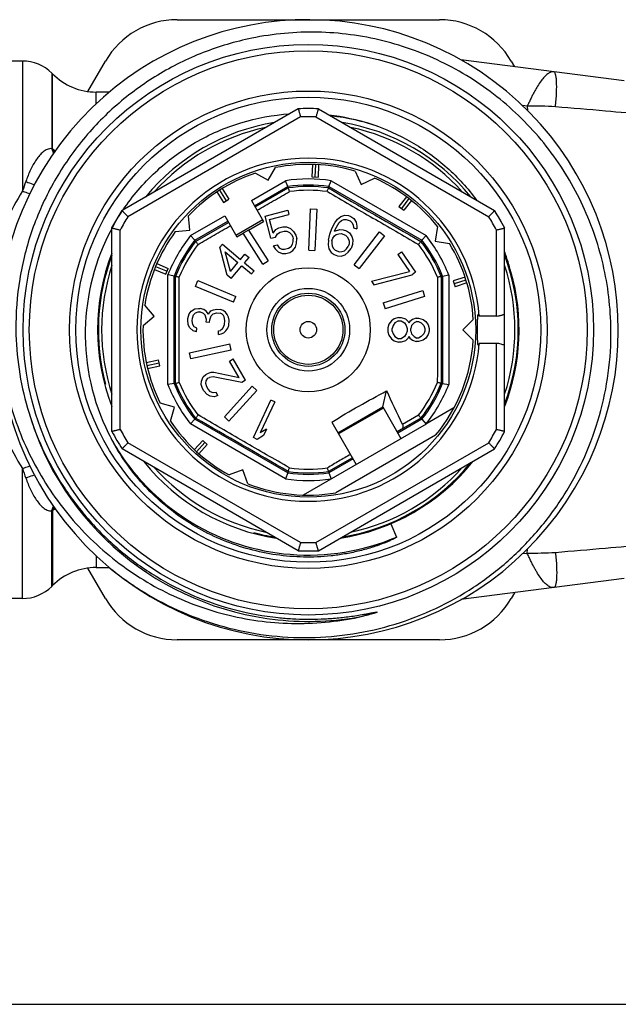
# Model space of a CAD drawing. Units: millimetres. Extents: x 0 to 297, y 0 to 210.
# Drawn here: x 94 to 123, y 0 to 48 of the extents above; entities that cross this region are included whole.
import ezdxf

# ---------------------------------------------------------------- set-up
doc = ezdxf.new("R2010")
doc.units = ezdxf.units.MM
doc.header["$LTSCALE"] = 16.335
doc.layers.get('0').update_dxf_attribs({"linetype": 'CONTINUOUS'})
for name, color, linetype in [('A_STD', 7, 'CONTINUOUS'), ('E_STD', 7, 'CONTINUOUS'), ('K_STD', 7, 'CONTINUOUS')]:
    doc.layers.add(name, color=color, linetype=linetype)

msp = doc.modelspace()

# ---------------------------------------------------------------- linework, layer by layer
at = {"color": 7, "linetype": 'Continuous'}
for p, q in [((101.193, 47.633), (113.895, 47.633)), ((96.879, 44.161), (97.729, 45.633)), ((122.831, 44.673), (114.923, 45.687)), ((117.359, 45.633), (117.52, 45.354)), ((107.058, 43.322), (98.53, 38.398)), ((108.03, 43.322), (116.558, 38.398)), ((107.743, 40.63), (107.717, 40.032)), ((107.893, 40.625), (107.867, 40.026)), ((108.043, 40.617), (108.016, 40.019)), ((104.994, 40.216), (105.607, 39.862)), ((105.607, 39.862), (105.96, 40.475)), ((107.717, 40.032), (108.016, 40.019)), ((109.805, 40.307), (110.104, 39.666)), ((106.546, 39.556), (106.445, 39.844)), ((106.568, 39.491), (106.546, 39.556)), ((108.52, 39.491), (108.542, 39.556)), ((108.542, 39.556), (108.643, 39.844)), ((110.104, 39.666), (110.744, 39.965)), ((103.12, 39.298), (103.441, 38.793)), ((103.245, 39.38), (103.568, 38.874)), ((103.373, 39.459), (103.694, 38.955)), ((112.294, 39.07), (111.93, 38.595)), ((103.441, 38.793), (103.694, 38.955)), ((104.796, 38.892), (105.382, 37.877)), ((111.93, 38.595), (112.168, 38.412)), ((112.414, 38.98), (112.049, 38.504)), ((112.532, 38.887), (112.168, 38.412)), ((98.044, 37.556), (98.53, 38.398)), ((101.81, 37.444), (101.749, 38.148)), ((103.497, 38.142), (104.083, 37.127)), ((105.45, 38.128), (106.545, 38.422)), ((105.737, 37.06), (105.45, 38.128)), ((105.666, 37.966), (106.6, 38.216)), ((106.545, 38.422), (106.6, 38.216)), ((107.562, 36.486), (107.649, 38.484)), ((107.649, 38.484), (107.949, 38.471)), ((107.949, 38.471), (107.862, 36.473)), ((108.958, 37.981), (109.111, 38.107)), ((109.111, 38.107), (109.311, 38.17)), ((109.311, 38.17), (109.482, 38.153)), ((109.482, 38.153), (109.607, 38.107)), ((109.607, 38.107), (109.749, 38.01)), ((116.558, 38.398), (117.044, 37.556)), ((105.343, 37.944), (104.044, 37.194)), ((104.65, 37.454), (105.382, 37.877)), ((105.842, 37.308), (105.666, 37.966)), ((108.69, 37.536), (108.823, 37.804)), ((108.823, 37.804), (108.958, 37.981)), ((108.846, 37.479), (108.965, 37.707)), ((108.965, 37.707), (109.04, 37.816)), ((109.04, 37.816), (109.146, 37.913)), ((109.146, 37.913), (109.269, 37.959)), ((109.269, 37.959), (109.378, 37.964)), ((109.378, 37.964), (109.566, 37.896)), ((109.566, 37.896), (109.645, 37.822)), ((109.645, 37.822), (109.71, 37.708)), ((109.71, 37.708), (109.729, 37.565)), ((109.749, 38.01), (109.862, 37.833)), ((109.862, 37.833), (109.898, 37.639)), ((109.898, 37.639), (109.886, 37.508)), ((98.03, 37.516), (98.043, 37.541)), ((98.044, 27.709), (98.044, 37.556)), ((101.106, 37.382), (101.81, 37.444)), ((102.047, 36.959), (101.848, 37.19)), ((104.083, 37.127), (104.39, 37.304)), ((104.648, 37.457), (104.388, 37.307)), ((105.349, 35.799), (104.39, 37.304)), ((104.65, 37.454), (105.602, 35.96)), ((105.842, 37.308), (105.97, 37.475)), ((105.962, 37.12), (106.058, 37.278)), ((105.97, 37.475), (106.12, 37.559)), ((106.058, 37.278), (106.175, 37.353)), ((106.12, 37.559), (106.314, 37.611)), ((106.175, 37.353), (106.369, 37.405)), ((106.314, 37.611), (106.486, 37.613)), ((106.369, 37.405), (106.508, 37.399)), ((106.486, 37.613), (106.68, 37.532)), ((106.508, 37.399), (106.627, 37.342)), ((106.627, 37.342), (106.724, 37.236)), ((106.68, 37.532), (106.82, 37.394)), ((106.724, 37.236), (106.79, 37.121)), ((106.82, 37.394), (106.94, 37.206)), ((106.94, 37.206), (106.984, 37.041)), ((108.517, 36.964), (108.588, 37.256)), ((108.588, 37.256), (108.69, 37.536)), ((108.732, 37.067), (108.807, 37.176)), ((108.807, 37.176), (108.899, 37.233)), ((108.817, 37.399), (109.063, 37.49)), ((108.817, 37.399), (108.846, 37.479)), ((108.899, 37.233), (109.022, 37.279)), ((109.022, 37.279), (109.13, 37.285)), ((109.063, 37.49), (109.235, 37.473)), ((109.13, 37.285), (109.35, 37.205)), ((109.235, 37.473), (109.391, 37.416)), ((109.35, 37.205), (109.429, 37.131)), ((109.391, 37.416), (109.533, 37.319)), ((109.533, 37.319), (109.646, 37.142)), ((109.729, 37.565), (109.886, 37.508)), ((109.769, 35.779), (110.986, 37.365)), ((111.224, 37.183), (110.007, 35.596)), ((110.986, 37.365), (111.224, 37.183)), ((113.04, 36.959), (113.24, 37.19)), ((102.092, 36.907), (102.047, 36.959)), ((103.255, 36.623), (103.384, 36.776)), ((103.384, 36.776), (104.264, 36.038)), ((105.737, 37.06), (105.962, 37.12)), ((105.836, 36.69), (106.029, 36.741)), ((105.836, 36.69), (105.944, 36.542)), ((106.029, 36.741), (106.137, 36.594)), ((106.707, 36.659), (106.781, 36.767)), ((106.781, 36.767), (106.813, 36.907)), ((106.79, 37.121), (106.812, 37.039)), ((106.813, 36.907), (106.812, 37.039)), ((106.922, 36.628), (106.974, 36.819)), ((106.974, 36.819), (106.984, 37.041)), ((108.517, 36.964), (108.507, 36.742)), ((108.507, 36.742), (108.543, 36.547)), ((108.688, 36.947), (108.676, 36.816)), ((108.676, 36.816), (108.695, 36.673)), ((108.688, 36.947), (108.732, 37.067)), ((109.429, 37.131), (109.494, 37.016)), ((109.515, 36.782), (109.472, 36.662)), ((109.494, 37.016), (109.528, 36.914)), ((109.528, 36.914), (109.515, 36.782)), ((109.686, 36.765), (109.614, 36.565)), ((109.646, 37.142), (109.697, 36.988)), ((109.697, 36.988), (109.686, 36.765)), ((112.995, 36.907), (113.04, 36.959)), ((103.621, 35.272), (103.255, 36.623)), ((103.771, 35.45), (103.516, 36.404)), ((103.516, 36.404), (104.135, 35.884)), ((104.264, 36.038), (104.478, 36.293)), ((104.478, 36.293), (104.674, 36.129)), ((105.944, 36.542), (106.085, 36.404)), ((106.085, 36.404), (106.279, 36.324)), ((106.137, 36.594), (106.256, 36.538)), ((106.256, 36.538), (106.396, 36.531)), ((106.279, 36.324), (106.451, 36.326)), ((106.396, 36.531), (106.589, 36.583)), ((106.451, 36.326), (106.644, 36.378)), ((106.589, 36.583), (106.707, 36.659)), ((106.644, 36.378), (106.794, 36.462)), ((106.794, 36.462), (106.922, 36.628)), ((107.562, 36.486), (107.862, 36.473)), ((108.543, 36.547), (108.656, 36.37)), ((108.656, 36.37), (108.798, 36.273)), ((108.695, 36.673), (108.76, 36.559)), ((108.76, 36.559), (108.839, 36.485)), ((108.798, 36.273), (108.955, 36.216)), ((108.839, 36.485), (109.059, 36.405)), ((108.955, 36.216), (109.126, 36.199)), ((109.059, 36.405), (109.167, 36.411)), ((109.126, 36.199), (109.326, 36.262)), ((109.167, 36.411), (109.29, 36.457)), ((109.29, 36.457), (109.397, 36.554)), ((109.326, 36.262), (109.478, 36.388)), ((109.397, 36.554), (109.472, 36.662)), ((109.478, 36.388), (109.614, 36.565)), ((111.875, 36.276), (112.049, 36.398)), ((111.875, 36.276), (112.448, 35.457)), ((112.049, 36.398), (112.737, 35.415)), ((100.212, 35.832), (100.765, 35.603)), ((103.771, 35.45), (104.135, 35.884)), ((104.46, 35.874), (104.674, 36.129)), ((104.46, 35.874), (104.916, 35.491)), ((105.349, 35.799), (105.602, 35.96)), ((109.769, 35.779), (110.007, 35.596)), ((100.097, 35.555), (100.65, 35.326)), ((100.153, 35.694), (100.707, 35.465)), ((100.65, 35.326), (100.765, 35.603)), ((100.85, 35.268), (100.749, 35.287)), ((101.049, 35.23), (100.85, 35.268)), ((103.817, 35.107), (103.621, 35.272)), ((103.817, 35.107), (104.331, 35.72)), ((104.331, 35.72), (104.787, 35.337)), ((104.787, 35.337), (104.916, 35.491)), ((110.602, 34.978), (112.448, 35.457)), ((110.717, 34.814), (112.563, 35.293)), ((112.737, 35.415), (112.563, 35.293)), ((114.039, 35.23), (114.339, 35.287)), ((101.117, 35.217), (101.049, 35.23)), ((102.082, 34.733), (102.197, 35.01)), ((102.197, 35.01), (104.044, 34.245)), ((110.602, 34.978), (110.717, 34.814)), ((113.971, 35.217), (114.039, 35.23)), ((115.127, 35.181), (114.556, 35.001)), ((114.556, 35.001), (114.646, 34.715)), ((115.174, 35.038), (114.601, 34.858)), ((115.217, 34.895), (114.646, 34.715)), ((103.929, 33.968), (102.082, 34.733)), ((111.171, 33.934), (113.078, 34.535)), ((113.078, 34.535), (113.168, 34.249)), ((100.088, 33.285), (99.633, 33.827)), ((103.929, 33.968), (104.044, 34.245)), ((111.171, 33.934), (111.261, 33.647)), ((113.168, 34.249), (111.261, 33.647)), ((101.719, 33.176), (101.782, 33.405)), ((101.782, 33.405), (101.878, 33.53)), ((101.878, 33.53), (102.059, 33.648)), ((101.934, 33.191), (101.991, 33.353)), ((101.991, 33.353), (102.084, 33.445)), ((102.059, 33.648), (102.232, 33.666)), ((102.084, 33.445), (102.217, 33.5)), ((102.217, 33.5), (102.302, 33.493)), ((102.232, 33.666), (102.317, 33.659)), ((102.466, 33.412), (102.302, 33.493)), ((102.483, 33.611), (102.317, 33.659)), ((102.545, 33.338), (102.466, 33.412)), ((102.605, 33.533), (102.483, 33.611)), ((102.72, 33.389), (102.605, 33.533)), ((102.72, 33.389), (102.819, 33.548)), ((102.819, 33.548), (102.952, 33.603)), ((102.842, 33.312), (102.935, 33.404)), ((102.935, 33.404), (103.11, 33.456)), ((102.952, 33.603), (103.125, 33.622)), ((103.11, 33.456), (103.28, 33.441)), ((103.125, 33.622), (103.294, 33.607)), ((103.362, 33.4), (103.28, 33.441)), ((103.419, 33.563), (103.294, 33.607)), ((103.441, 33.326), (103.362, 33.4)), ((103.54, 33.485), (103.419, 33.563)), ((103.616, 33.378), (103.54, 33.485)), ((103.689, 33.238), (103.616, 33.378)), ((99.546, 32.831), (100.088, 33.285)), ((101.713, 33.109), (101.719, 33.176)), ((101.735, 32.873), (101.713, 33.109)), ((101.808, 32.733), (101.735, 32.873)), ((101.922, 33.058), (101.934, 33.191)), ((101.95, 32.888), (101.922, 33.058)), ((102.026, 32.781), (101.95, 32.888)), ((102.612, 33.131), (102.545, 33.338)), ((102.601, 32.998), (102.612, 33.131)), ((102.77, 32.984), (102.601, 32.998)), ((102.77, 32.984), (102.782, 33.116)), ((102.782, 33.116), (102.842, 33.312)), ((103.431, 32.725), (103.488, 32.887)), ((103.477, 33.256), (103.441, 33.326)), ((103.505, 33.087), (103.477, 33.256)), ((103.488, 32.887), (103.505, 33.087)), ((103.72, 33.101), (103.689, 33.238)), ((103.697, 32.836), (103.72, 33.101)), ((111.436, 32.899), (111.394, 32.733)), ((111.564, 33.066), (111.436, 32.899)), ((111.692, 33.166), (111.564, 33.066)), ((111.734, 32.966), (111.649, 32.833)), ((111.904, 33.233), (111.692, 33.166)), ((111.904, 33.066), (111.734, 32.966)), ((111.904, 33.233), (112.032, 33.233)), ((111.904, 33.066), (112.032, 33.066)), ((112.032, 33.233), (112.245, 33.166)), ((112.032, 33.066), (112.202, 32.966)), ((112.202, 32.966), (112.287, 32.833)), ((112.245, 33.166), (112.373, 33.033)), ((112.373, 33.033), (112.415, 32.966)), ((112.458, 33.033), (112.415, 32.966)), ((112.585, 33.133), (112.458, 33.033)), ((112.67, 32.966), (112.543, 32.833)), ((112.756, 33.199), (112.585, 33.133)), ((112.798, 33.033), (112.67, 32.966)), ((112.756, 33.199), (112.883, 33.199)), ((112.798, 33.033), (112.883, 33.033)), ((112.883, 33.199), (113.096, 33.133)), ((112.883, 33.033), (113.011, 32.966)), ((113.011, 32.966), (113.139, 32.833)), ((113.096, 33.133), (113.224, 33.033)), ((113.224, 33.033), (113.351, 32.866)), ((115.528, 33.133), (115.028, 32.633)), ((101.966, 32.585), (101.808, 32.733)), ((102.133, 32.537), (101.966, 32.585)), ((102.148, 32.703), (102.026, 32.781)), ((102.133, 32.537), (102.148, 32.703)), ((103.19, 32.411), (103.204, 32.577)), ((103.19, 32.411), (103.32, 32.434)), ((103.204, 32.577), (103.292, 32.603)), ((103.383, 32.662), (103.292, 32.603)), ((103.32, 32.434), (103.453, 32.489)), ((103.383, 32.662), (103.431, 32.725)), ((103.453, 32.489), (103.546, 32.581)), ((103.546, 32.581), (103.643, 32.706)), ((103.643, 32.706), (103.697, 32.836)), ((111.394, 32.733), (111.394, 32.533)), ((111.394, 32.533), (111.436, 32.366)), ((111.649, 32.833), (111.607, 32.699)), ((111.607, 32.566), (111.607, 32.699)), ((111.607, 32.566), (111.649, 32.433)), ((111.649, 32.433), (111.734, 32.299)), ((112.287, 32.433), (112.202, 32.299)), ((112.287, 32.833), (112.33, 32.699)), ((112.33, 32.566), (112.287, 32.433)), ((112.33, 32.699), (112.33, 32.566)), ((112.543, 32.833), (112.5, 32.699)), ((112.5, 32.566), (112.5, 32.699)), ((112.5, 32.566), (112.543, 32.433)), ((112.543, 32.433), (112.67, 32.299)), ((113.139, 32.433), (113.011, 32.299)), ((113.139, 32.833), (113.181, 32.699)), ((113.181, 32.566), (113.139, 32.433)), ((113.181, 32.699), (113.181, 32.566)), ((113.351, 32.399), (113.224, 32.233)), ((113.351, 32.866), (113.394, 32.699)), ((113.394, 32.566), (113.351, 32.399)), ((113.394, 32.699), (113.394, 32.566)), ((115.028, 32.633), (115.528, 32.133)), ((101.8, 31.513), (103.753, 31.946)), ((103.818, 31.653), (103.753, 31.946)), ((111.436, 32.366), (111.564, 32.199)), ((111.564, 32.199), (111.692, 32.099)), ((111.692, 32.099), (111.904, 32.033)), ((111.734, 32.299), (111.904, 32.199)), ((112.032, 32.199), (111.904, 32.199)), ((112.032, 32.033), (111.904, 32.033)), ((112.202, 32.299), (112.032, 32.199)), ((112.245, 32.099), (112.032, 32.033)), ((112.373, 32.233), (112.245, 32.099)), ((112.415, 32.299), (112.373, 32.233)), ((112.415, 32.299), (112.458, 32.233)), ((112.458, 32.233), (112.585, 32.133)), ((112.585, 32.133), (112.756, 32.066)), ((112.67, 32.299), (112.798, 32.233)), ((112.883, 32.066), (112.756, 32.066)), ((112.883, 32.233), (112.798, 32.233)), ((113.011, 32.299), (112.883, 32.233)), ((113.096, 32.133), (112.883, 32.066)), ((113.224, 32.233), (113.096, 32.133)), ((101.865, 31.22), (101.8, 31.513)), ((103.818, 31.653), (101.865, 31.22)), ((99.702, 31.048), (100.287, 31.178)), ((99.733, 30.901), (100.319, 31.031)), ((100.352, 30.885), (100.287, 31.178)), ((103.725, 31.121), (103.91, 31.227)), ((104.192, 30.313), (103.725, 31.121)), ((104.51, 30.188), (103.91, 31.227)), ((99.767, 30.755), (100.352, 30.885)), ((102.583, 30.461), (102.657, 30.504)), ((102.821, 30.56), (102.657, 30.504)), ((102.965, 30.566), (102.821, 30.56)), ((104.192, 30.313), (102.965, 30.566)), ((101.049, 30.036), (100.749, 29.979)), ((101.117, 30.049), (101.049, 30.036)), ((102.364, 29.989), (102.371, 30.147)), ((102.371, 30.147), (102.452, 30.348)), ((102.452, 30.348), (102.583, 30.461)), ((102.582, 30.038), (102.606, 30.167)), ((102.629, 29.872), (102.582, 30.038)), ((102.606, 30.167), (102.683, 30.288)), ((102.683, 30.288), (102.757, 30.331)), ((102.937, 30.358), (102.757, 30.331)), ((104.325, 30.082), (102.937, 30.358)), ((104.51, 30.188), (104.325, 30.082)), ((114.039, 30.036), (113.971, 30.049)), ((114.039, 30.036), (114.339, 29.979)), ((102.428, 29.794), (102.364, 29.989)), ((102.494, 29.679), (102.428, 29.794)), ((102.648, 29.498), (102.494, 29.679)), ((102.695, 29.756), (102.629, 29.872)), ((102.815, 29.633), (102.695, 29.756)), ((102.939, 29.589), (102.815, 29.633)), ((103.083, 29.595), (102.939, 29.589)), ((103.166, 29.451), (103.083, 29.595)), ((103.481, 28.421), (104.832, 29.896)), ((105.053, 29.693), (103.702, 28.218)), ((105.053, 29.693), (104.832, 29.896)), ((111.142, 28.901), (111.335, 29.677)), ((101.062, 28.891), (100.379, 29.074)), ((102.788, 29.425), (102.648, 29.498)), ((103.002, 29.395), (102.788, 29.425)), ((103.166, 29.451), (103.002, 29.395)), ((104.89, 27.415), (105.735, 29.228)), ((105.917, 29.144), (105.215, 27.639)), ((105.917, 29.144), (105.735, 29.228)), ((100.879, 28.208), (101.062, 28.891)), ((108.977, 27.651), (111.142, 28.901)), ((111.176, 28.841), (109.011, 27.591)), ((111.142, 28.901), (112.026, 27.369)), ((114.593, 28.851), (113.237, 28.068)), ((102.047, 28.307), (101.848, 28.075)), ((102.092, 28.359), (102.047, 28.307)), ((103.702, 28.218), (103.481, 28.421)), ((108.68, 28.165), (109.861, 26.119)), ((112.995, 28.359), (113.04, 28.307)), ((113.04, 28.307), (113.243, 28.071)), ((105.523, 27.825), (105.215, 27.639)), ((105.523, 27.825), (105.379, 27.516)), ((113.245, 28.073), (107.294, 24.637)), ((112.029, 27.802), (111.842, 27.689)), ((102.029, 26.837), (102.434, 27.278)), ((102.139, 26.735), (102.544, 27.177)), ((102.655, 27.076), (102.434, 27.278)), ((105.072, 27.331), (104.89, 27.415)), ((105.379, 27.516), (105.072, 27.331)), ((113.705, 27.53), (108.883, 24.746)), ((107.058, 21.944), (98.53, 26.867)), ((102.251, 26.634), (102.655, 27.076)), ((108.03, 21.944), (116.558, 26.867)), ((104.381, 25.85), (103.716, 25.608)), ((104.623, 25.185), (104.381, 25.85)), ((106.568, 25.775), (106.546, 25.71)), ((108.52, 25.775), (108.542, 25.71)), ((106.546, 25.71), (106.445, 25.421)), ((108.542, 25.71), (108.644, 25.416)), ((97.729, 19.633), (96.879, 21.105)), ((117.52, 19.912), (117.359, 19.633)), ((113.895, 17.633), (101.193, 17.633)), ((0, 0), (297, 0))]:
    msp.add_line(p, q, dxfattribs=at)
at = {"color": 9, "linetype": 'Continuous'}
for p, q in [((93.715, 45.633), (93.715, 39.346)), ((95.13, 45.047), (95.13, 41.392)), ((95.165, 41.377), (95.165, 45.012)), ((97.286, 43.571), (97.286, 44.133)), ((118.128, 43.45), (117.902, 43.479)), ((118.128, 43.45), (118.147, 43.237)), ((107.172, 42.926), (98.815, 38.101)), ((107.915, 42.926), (116.272, 38.101)), ((104.796, 38.892), (106.444, 39.844)), ((104.946, 38.633), (106.546, 39.556)), ((108.542, 39.556), (113.04, 36.959)), ((108.644, 39.843), (113.243, 37.189)), ((104.98, 38.573), (106.568, 39.491)), ((101.848, 37.19), (103.497, 38.142)), ((102.047, 36.959), (103.647, 37.883)), ((102.092, 36.907), (103.681, 37.823)), ((98.444, 27.808), (98.444, 37.458)), ((100.749, 29.977), (100.749, 35.288)), ((114.339, 35.28), (114.339, 29.986)), ((101.049, 30.036), (101.049, 35.23)), ((114.039, 35.23), (114.039, 30.036)), ((106.546, 25.71), (102.047, 28.307)), ((113.04, 28.307), (111.874, 27.633)), ((112.995, 28.359), (112.029, 27.802)), ((112.876, 28.502), (112.104, 28.056)), ((106.444, 25.422), (101.848, 28.076)), ((107.172, 22.34), (98.815, 27.164)), ((107.915, 22.34), (116.272, 27.164)), ((109.675, 26.442), (108.52, 25.775)), ((109.709, 26.383), (108.542, 25.71)), ((93.715, 19.633), (93.715, 25.919)), ((95.13, 20.219), (95.13, 23.874)), ((95.165, 23.889), (95.165, 20.254)), ((111.541, 23.249), (111.815, 22.605)), ((97.286, 21.69), (97.286, 21.133))]:
    msp.add_line(p, q, dxfattribs=at)
at = {"color": 7, "linetype": 'Continuous'}
for radius in [13.8, 13.5, 11.25, 8.1, 3, 2, 0.4]:
    msp.add_circle((107.544, 32.633), radius, dxfattribs=at)
at = {"color": 9, "linetype": 'Continuous'}
for radius in [11.55, 1.77, 1.673]:
    msp.add_circle((107.544, 32.633), radius, dxfattribs=at)
at = {"color": 7, "linetype": 'Continuous'}
for centre, radius, start, end in [((107.544, 32.633), 15, 230.6001, 229.9368), ((101.193, 43.633), 4, 90, 150), ((113.895, 43.633), 4, 30, 90), ((93.715, 43.633), 2, 45, 90), ((97.286, 47.133), 3, 225, 270), ((107.544, 32.633), 10.7, 87.3956, 92.6044), ((107.544, 32.633), 10.4, 70.8095, 83.9972), ((107.544, 32.633), 10, 101.8198, 138.1793), ((107.544, 32.633), 10, 41.8207, 78.1802), ((107.544, 32.633), 8.3, 90, 270), ((107.544, 32.633), 8, 73.5833, 101.4167), ((107.544, 32.633), 8, 108.5833, 136.4167), ((107.544, 32.633), 8, 38.5833, 66.4167), ((107.544, 32.633), 10.7, 147.3956, 152.6044), ((107.544, 32.633), 10.7, 27.3956, 32.6044), ((107.49, 32.431), 10.74, 151.7415, 178.9237), ((107.544, 32.633), 8, 143.5833, 171.4167), ((107.544, 32.633), 8, 3.5833, 31.4167), ((107.544, 32.633), 10.2, 158.6589, 201.3061), ((107.475, 32.827), 10.215, 14.7889, 20.4246), ((107.544, 32.633), 10, 161.8193, 198.1807), ((107.544, 32.633), 10, 341.8193, 18.1807), ((107.544, 32.633), 10.2, 338.7116, 15.9437), ((107.521, 32.789), 14.128, 180.6318, 196.2211), ((107.589, 32.429), 10.839, 178.9235, 206.3824), ((107.544, 32.633), 8, 178.5833, 206.4167), ((107.544, 32.633), 8, 320.3641, 356.4167), ((-278.158, -156.054), 431.511, 25.25611, 25.49435), ((107.544, 32.633), 8, 213.5833, 241.4167), ((107.544, 32.633), 10.7, 207.3956, 212.6044), ((107.544, 32.633), 10.7, 327.3956, 332.6044), ((107.634, 32.446), 10.887, 206.359, 208.846), ((107.544, 32.633), 10.2, 218.7061, 261.3013), ((107.544, 32.633), 10.2, 278.6841, 321.275), ((107.544, 32.633), 10, 221.8207, 258.1802), ((107.544, 32.633), 10, 281.8198, 318.1793), ((107.544, 32.633), 8, 248.5833, 279.6359), ((107.544, 32.633), 10.7, 267.3956, 272.6044), ((101.193, 21.633), 4, 210, 270), ((113.895, 21.633), 4, 270, 330)]:
    msp.add_arc(centre, radius, start, end, dxfattribs=at)
at = {"color": 9, "linetype": 'Continuous'}
for centre, radius, start, end in [((107.544, 32.633), 10.3, 87.9331, 92.0669), ((94.077, 38.773), 2.823, 67.33, 68.1095), ((96.446, 43.545), 2.518, 239.4258, 240.8216), ((96.365, 43.403), 2.355, 240.8451, 243.2673), ((96.729, 41.755), 1.565, 195.1455, 199.6552), ((113.26, 32.871), 20.589, 160.3084, 161.6691), ((107.544, 32.633), 7.295, 81.3233, 98.6719), ((107.544, 32.633), 6.995, 81.7949, 98.2051), ((107.544, 32.633), 6.927, 81.9025, 98.0975), ((104.934, 32.284), 13.257, 147.8091, 155.0884), ((107.544, 32.633), 6.745, 82.1403, 97.7873), ((107.544, 32.633), 10.3, 147.9331, 152.0669), ((107.544, 32.633), 10.3, 27.9331, 32.0669), ((107.544, 32.633), 7.295, 141.3382, 158.6563), ((107.544, 32.633), 7.295, 21.2818, 38.639), ((107.544, 32.633), 6.995, 141.7949, 158.2051), ((107.544, 32.633), 6.927, 141.9025, 158.0975), ((107.544, 32.633), 6.745, 142.2172, 157.7669), ((107.544, 32.633), 6.745, 22.1676, 37.7845), ((107.544, 32.633), 6.927, 21.9025, 38.0975), ((107.544, 32.633), 6.995, 21.7949, 38.2051), ((107.544, 32.633), 6.995, 201.7949, 218.2051), ((107.544, 32.633), 6.927, 201.9025, 218.0975), ((107.544, 32.633), 6.745, 202.2323, 217.6816), ((107.544, 32.633), 6.745, 322.2344, 337.7591), ((107.544, 32.633), 6.927, 321.9025, 338.0975), ((107.544, 32.633), 6.995, 321.7949, 338.2051), ((107.544, 32.633), 7.295, 201.3463, 218.6623), ((107.544, 32.633), 7.295, 321.2787, 338.7191), ((107.544, 32.633), 14.108, 196.2322, 263.993), ((107.544, 32.633), 10.3, 207.9331, 212.0669), ((107.544, 32.633), 10.3, 327.9331, 332.0669), ((104.859, 32.941), 13.172, 204.8881, 212.2145), ((107.53, 32.624), 10.883, 209.9309, 212.6174), ((107.544, 32.633), 10.9, 212.616, 265.3699), ((113.113, 32.344), 20.434, 198.3257, 199.6968), ((107.544, 32.633), 6.927, 261.9025, 278.0975), ((107.544, 32.633), 6.745, 262.2302, 277.8591), ((107.544, 32.633), 7.295, 261.3283, 278.7596), ((107.544, 32.633), 6.995, 261.7949, 278.2051), ((94.077, 26.493), 2.823, 291.8905, 292.67), ((96.442, 21.727), 2.511, 119.1765, 120.5761), ((96.729, 23.51), 1.565, 160.3715, 164.8545), ((96.365, 21.864), 2.354, 116.8056, 119.1546), ((107.544, 32.632), 10.899, 265.3689, 293.0722), ((107.544, 32.633), 10.3, 267.9331, 272.0669), ((107.544, 32.635), 14.11, 263.9944, 280.7392)]:
    msp.add_arc(centre, radius, start, end, dxfattribs=at)
at = {"color": 2, "linetype": 'Continuous'}
for start, end in [(99.2651, 140.7349), (39.2651, 80.7349), (159.2651, 195), (339.2532, 20.7349), (279.2347, 320.7423), (255, 260.7534)]:
    msp.add_arc((107.544, 32.633), 10.16, start, end, dxfattribs=at)
at = {"color": 7, "linetype": 'Continuous'}
for points, knots in [([(104.811, 46.737), (104.009, 46.573), (102.43, 46.106), (100.219, 45.012), (98.226, 43.555), (96.513, 41.779), (95.129, 39.736), (94.118, 37.485), (93.509, 35.093), (93.384, 33.451), (93.393, 32.633)], [0, 0, 0, 0, 0.125001, 0.250002, 0.375005, 0.500007, 0.625006, 0.750006, 0.875001, 1, 1, 1, 1]), ([(122.187, 32.633), (122.176, 33.696), (121.92, 35.826), (120.852, 38.857), (119.151, 41.585), (116.896, 43.875), (114.194, 45.618), (111.176, 46.727), (107.99, 47.147), (105.852, 46.951), (104.811, 46.737)], [0, 0, 0, 0, 0.125006, 0.250003, 0.375004, 0.500005, 0.625004, 0.75, 0.875, 1, 1, 1, 1]), ([(98.585, 38.434), (99.033, 39.097), (100.082, 40.327), (102.027, 41.767), (104.247, 42.733), (105.837, 43.025), (106.636, 43.079)], [0, 0, 0, 0, 0.250005, 0.500006, 0.750001, 1, 1, 1, 1]), ([(107.058, 43.322), (107.057, 43.322), (107.058, 43.321), (107.058, 43.32), (107.059, 43.317), (107.06, 43.314), (107.061, 43.309), (107.064, 43.302), (107.067, 43.29), (107.072, 43.273), (107.078, 43.253), (107.085, 43.229), (107.095, 43.193), (107.11, 43.141), (107.13, 43.074), (107.151, 43.001), (107.165, 42.952), (107.172, 42.926)], [0, 0, 0, 0, 0.001262, 0.004999, 0.01119, 0.019813, 0.030846, 0.044267, 0.078144, 0.121006, 0.172334, 0.231597, 0.298127, 0.450033, 0.62203, 0.807806, 1, 1, 1, 1]), ([(108.03, 43.322), (108.03, 43.322), (108.03, 43.321), (108.03, 43.32), (108.029, 43.317), (108.028, 43.314), (108.026, 43.309), (108.024, 43.302), (108.021, 43.29), (108.016, 43.273), (108.01, 43.253), (108.003, 43.229), (107.992, 43.193), (107.977, 43.141), (107.958, 43.074), (107.937, 43.001), (107.922, 42.952), (107.915, 42.926)], [0, 0, 0, 0, 0.001262, 0.004999, 0.01119, 0.019813, 0.030846, 0.044267, 0.078144, 0.121006, 0.172334, 0.231597, 0.298127, 0.450033, 0.62203, 0.807806, 1, 1, 1, 1]), ([(108.529, 43.034), (109.231, 42.953), (110.624, 42.648), (112.573, 41.777), (114.304, 40.528), (115.265, 39.475), (115.685, 38.906)], [0, 0, 0, 0, 0.250003, 0.500001, 0.750003, 1, 1, 1, 1]), ([(106.568, 39.491), (106.57, 39.486), (106.578, 39.469), (106.591, 39.433), (106.61, 39.379), (106.624, 39.338), (106.632, 39.315)], [0, 0, 0, 0, 0.082138, 0.298982, 0.619696, 1, 1, 1, 1]), ([(108.456, 39.315), (108.463, 39.338), (108.478, 39.379), (108.497, 39.433), (108.51, 39.469), (108.518, 39.486), (108.52, 39.491)], [0, 0, 0, 0, 0.380317, 0.701026, 0.917849, 1, 1, 1, 1]), ([(98.815, 38.101), (98.797, 38.12), (98.761, 38.157), (98.709, 38.212), (98.66, 38.262), (98.623, 38.301), (98.597, 38.329), (98.58, 38.346), (98.565, 38.361), (98.553, 38.374), (98.545, 38.383), (98.539, 38.389), (98.536, 38.392), (98.533, 38.395), (98.532, 38.397), (98.531, 38.397), (98.53, 38.398), (98.53, 38.398)], [0, 0, 0, 0, 0.192194, 0.37797, 0.549967, 0.701873, 0.768403, 0.827666, 0.878994, 0.921856, 0.955733, 0.969154, 0.980187, 0.98881, 0.995001, 0.998738, 1, 1, 1, 1]), ([(116.558, 38.398), (116.557, 38.398), (116.557, 38.397), (116.556, 38.397), (116.554, 38.395), (116.552, 38.392), (116.549, 38.389), (116.543, 38.383), (116.535, 38.374), (116.522, 38.361), (116.508, 38.346), (116.491, 38.329), (116.465, 38.301), (116.428, 38.262), (116.379, 38.212), (116.327, 38.157), (116.291, 38.12), (116.272, 38.101)], [0, 0, 0, 0, 0.001262, 0.004999, 0.01119, 0.019813, 0.030846, 0.044267, 0.078144, 0.121006, 0.172334, 0.231597, 0.298127, 0.450033, 0.62203, 0.807806, 1, 1, 1, 1]), ([(98.044, 37.556), (98.044, 37.556), (98.045, 37.556), (98.046, 37.556), (98.049, 37.555), (98.052, 37.554), (98.057, 37.553), (98.064, 37.551), (98.076, 37.548), (98.093, 37.544), (98.114, 37.539), (98.137, 37.533), (98.175, 37.524), (98.227, 37.512), (98.295, 37.495), (98.368, 37.477), (98.418, 37.464), (98.444, 37.458)], [0, 0, 0, 0, 0.001262, 0.004999, 0.01119, 0.019813, 0.030846, 0.044267, 0.078144, 0.121006, 0.172334, 0.231597, 0.298127, 0.450033, 0.62203, 0.807806, 1, 1, 1, 1]), ([(116.644, 37.458), (116.669, 37.464), (116.72, 37.477), (116.793, 37.495), (116.861, 37.512), (116.913, 37.524), (116.95, 37.533), (116.974, 37.539), (116.994, 37.544), (117.011, 37.548), (117.023, 37.551), (117.031, 37.553), (117.036, 37.554), (117.039, 37.555), (117.042, 37.556), (117.043, 37.556), (117.044, 37.556), (117.044, 37.556)], [0, 0, 0, 0, 0.192194, 0.37797, 0.549967, 0.701873, 0.768403, 0.827666, 0.878994, 0.921856, 0.955733, 0.969154, 0.980187, 0.98881, 0.995001, 0.998738, 1, 1, 1, 1]), ([(102.212, 36.764), (102.197, 36.782), (102.168, 36.815), (102.132, 36.858), (102.106, 36.887), (102.096, 36.903), (102.092, 36.907)], [0, 0, 0, 0, 0.380317, 0.701025, 0.917849, 1, 1, 1, 1]), ([(112.995, 36.907), (112.992, 36.903), (112.981, 36.887), (112.956, 36.858), (112.919, 36.815), (112.891, 36.782), (112.875, 36.764)], [0, 0, 0, 0, 0.082138, 0.298982, 0.619695, 1, 1, 1, 1]), ([(101.117, 35.217), (101.122, 35.216), (101.14, 35.215), (101.178, 35.207), (101.234, 35.197), (101.277, 35.189), (101.301, 35.184)], [0, 0, 0, 0, 0.082137, 0.298981, 0.619694, 1, 1, 1, 1]), ([(113.787, 35.184), (113.81, 35.189), (113.853, 35.197), (113.909, 35.207), (113.947, 35.215), (113.966, 35.216), (113.971, 35.217)], [0, 0, 0, 0, 0.380318, 0.701026, 0.91785, 1, 1, 1, 1]), ([(92.552, 33.14), (92.552, 32.055), (92.788, 29.876), (93.843, 26.77), (95.554, 23.969), (97.84, 21.614), (100.593, 19.825), (103.677, 18.699), (106.935, 18.298), (109.115, 18.533), (110.173, 18.772)], [0, 0, 0, 0, 0.12502, 0.250027, 0.375034, 0.500037, 0.625035, 0.750029, 0.875012, 1, 1, 1, 1]), ([(97.889, 21.153), (98.43, 20.708), (99.576, 19.892), (101.447, 18.922), (103.436, 18.224), (105.504, 17.811), (107.609, 17.694), (109.709, 17.874), (111.763, 18.348), (113.73, 19.108), (115.57, 20.138), (117.245, 21.418), (118.721, 22.923), (119.969, 24.622), (120.963, 26.482), (121.681, 28.464), (122.109, 30.529), (122.195, 31.933), (122.187, 32.633)], [0, 0, 0, 0, 0.062498, 0.125005, 0.187502, 0.250003, 0.312502, 0.375001, 0.4375, 0.499999, 0.5625, 0.625001, 0.687501, 0.749999, 0.8125, 0.874999, 0.937504, 1, 1, 1, 1]), ([(101.117, 30.049), (101.122, 30.05), (101.14, 30.051), (101.178, 30.058), (101.234, 30.068), (101.277, 30.077), (101.301, 30.081)], [0, 0, 0, 0, 0.082138, 0.298982, 0.619695, 1, 1, 1, 1]), ([(113.971, 30.049), (113.966, 30.05), (113.947, 30.051), (113.909, 30.058), (113.853, 30.068), (113.81, 30.077), (113.787, 30.081)], [0, 0, 0, 0, 0.082138, 0.298982, 0.619695, 1, 1, 1, 1]), ([(108.68, 28.165), (109.114, 28.431), (109.991, 28.951), (110.885, 29.439), (111.335, 29.677)], [0, 0, 0, 0, 0.500043, 1, 1, 1, 1]), ([(93.955, 28.842), (94.15, 28.172), (94.64, 26.858), (95.656, 25.018), (96.932, 23.348), (98.44, 21.885), (100.148, 20.661), (102.017, 19.702), (104.007, 19.03), (105.387, 18.782), (106.08, 18.71)], [0, 0, 0, 0, 0.125053, 0.250085, 0.3751, 0.500098, 0.625084, 0.750061, 0.875032, 1, 1, 1, 1]), ([(102.212, 28.502), (102.197, 28.484), (102.168, 28.451), (102.132, 28.407), (102.106, 28.378), (102.096, 28.363), (102.092, 28.359)], [0, 0, 0, 0, 0.38032, 0.70103, 0.917851, 1, 1, 1, 1]), ([(112.995, 28.359), (112.992, 28.363), (112.981, 28.378), (112.956, 28.407), (112.919, 28.451), (112.891, 28.484), (112.875, 28.502)], [0, 0, 0, 0, 0.082138, 0.298981, 0.619695, 1, 1, 1, 1]), ([(98.444, 27.808), (98.418, 27.801), (98.368, 27.789), (98.295, 27.771), (98.227, 27.754), (98.175, 27.741), (98.137, 27.732), (98.114, 27.727), (98.093, 27.722), (98.076, 27.717), (98.064, 27.714), (98.057, 27.713), (98.052, 27.711), (98.049, 27.711), (98.046, 27.71), (98.045, 27.709), (98.044, 27.71), (98.044, 27.709)], [0, 0, 0, 0, 0.192194, 0.37797, 0.549967, 0.701873, 0.768403, 0.827666, 0.878994, 0.921856, 0.955733, 0.969154, 0.980187, 0.98881, 0.995001, 0.998738, 1, 1, 1, 1]), ([(112.104, 28.056), (112.126, 28.009), (112.133, 27.902), (112.066, 27.824), (112.029, 27.802)], [0, 0, 0, 0, 0.550416, 1, 1, 1, 1]), ([(117.044, 27.709), (117.044, 27.71), (117.043, 27.709), (117.042, 27.71), (117.039, 27.711), (117.036, 27.711), (117.031, 27.713), (117.023, 27.714), (117.011, 27.717), (116.994, 27.722), (116.974, 27.727), (116.95, 27.732), (116.913, 27.741), (116.861, 27.754), (116.793, 27.771), (116.72, 27.789), (116.669, 27.801), (116.644, 27.808)], [0, 0, 0, 0, 0.001262, 0.004999, 0.01119, 0.019813, 0.030846, 0.044267, 0.078144, 0.121006, 0.172334, 0.231597, 0.298127, 0.450033, 0.62203, 0.807806, 1, 1, 1, 1]), ([(106.654, 21.669), (105.775, 21.74), (104.027, 22.103), (101.623, 23.266), (99.572, 24.977), (98.523, 26.422), (98.098, 27.194)], [0, 0, 0, 0, 0.249995, 0.50001, 0.750023, 1, 1, 1, 1]), ([(98.53, 26.867), (98.53, 26.867), (98.531, 26.868), (98.532, 26.869), (98.533, 26.871), (98.536, 26.873), (98.539, 26.877), (98.545, 26.883), (98.553, 26.891), (98.565, 26.904), (98.58, 26.919), (98.597, 26.937), (98.623, 26.965), (98.66, 27.003), (98.709, 27.054), (98.761, 27.108), (98.797, 27.146), (98.815, 27.164)], [0, 0, 0, 0, 0.001262, 0.004999, 0.01119, 0.019813, 0.030846, 0.044267, 0.078144, 0.121006, 0.172334, 0.231597, 0.298127, 0.450033, 0.62203, 0.807806, 1, 1, 1, 1]), ([(116.272, 27.164), (116.291, 27.146), (116.327, 27.108), (116.379, 27.054), (116.428, 27.003), (116.465, 26.965), (116.491, 26.937), (116.508, 26.919), (116.522, 26.904), (116.535, 26.891), (116.543, 26.883), (116.549, 26.877), (116.552, 26.873), (116.554, 26.871), (116.556, 26.869), (116.557, 26.868), (116.557, 26.867), (116.558, 26.867)], [0, 0, 0, 0, 0.192194, 0.37797, 0.549967, 0.701873, 0.768403, 0.827666, 0.878994, 0.921856, 0.955733, 0.969154, 0.980187, 0.98881, 0.995001, 0.998738, 1, 1, 1, 1]), ([(106.568, 25.775), (106.57, 25.78), (106.578, 25.796), (106.591, 25.833), (106.61, 25.887), (106.624, 25.928), (106.632, 25.95)], [0, 0, 0, 0, 0.082139, 0.298983, 0.619696, 1, 1, 1, 1]), ([(108.456, 25.95), (108.463, 25.928), (108.478, 25.887), (108.497, 25.833), (108.51, 25.796), (108.518, 25.78), (108.52, 25.775)], [0, 0, 0, 0, 0.380317, 0.701026, 0.917849, 1, 1, 1, 1]), ([(111.815, 22.605), (111.814, 22.598), (111.803, 22.589), (111.787, 22.577), (111.769, 22.567), (111.745, 22.553), (111.714, 22.536), (111.678, 22.517), (111.64, 22.499), (111.591, 22.475), (111.528, 22.446), (111.452, 22.412), (111.35, 22.368), (111.222, 22.316), (111.067, 22.256), (110.911, 22.2), (110.753, 22.146), (110.542, 22.078), (110.277, 22), (109.955, 21.918), (109.63, 21.846), (109.303, 21.784), (108.975, 21.733), (108.535, 21.679), (107.982, 21.637), (107.317, 21.629), (106.875, 21.651), (106.654, 21.669)], [0, 0, 0, 0, 0.00368, 0.007558, 0.01145, 0.015347, 0.023148, 0.030954, 0.038763, 0.046573, 0.062195, 0.077821, 0.093447, 0.124703, 0.155961, 0.18722, 0.218481, 0.249742, 0.312263, 0.374786, 0.43731, 0.499834, 0.562359, 0.624885, 0.749921, 0.87496, 1, 1, 1, 1]), ([(107.172, 22.34), (107.165, 22.314), (107.151, 22.264), (107.13, 22.192), (107.11, 22.125), (107.095, 22.073), (107.085, 22.036), (107.078, 22.013), (107.072, 21.993), (107.067, 21.976), (107.064, 21.964), (107.061, 21.956), (107.06, 21.952), (107.059, 21.949), (107.058, 21.946), (107.058, 21.945), (107.057, 21.944), (107.058, 21.944)], [0, 0, 0, 0, 0.192194, 0.37797, 0.549967, 0.701873, 0.768403, 0.827666, 0.878994, 0.921856, 0.955733, 0.969154, 0.980187, 0.98881, 0.995001, 0.998738, 1, 1, 1, 1]), ([(108.03, 21.944), (108.03, 21.944), (108.03, 21.945), (108.03, 21.946), (108.029, 21.949), (108.028, 21.952), (108.026, 21.956), (108.024, 21.964), (108.021, 21.976), (108.016, 21.993), (108.01, 22.013), (108.003, 22.036), (107.992, 22.073), (107.977, 22.125), (107.958, 22.192), (107.937, 22.264), (107.922, 22.314), (107.915, 22.34)], [0, 0, 0, 0, 0.001262, 0.004999, 0.01119, 0.019813, 0.030846, 0.044267, 0.078144, 0.121006, 0.172334, 0.231597, 0.298127, 0.450033, 0.62203, 0.807806, 1, 1, 1, 1]), ([(106.08, 18.71), (106.31, 18.685), (106.772, 18.648), (107.466, 18.626), (108.16, 18.637), (108.737, 18.673), (109.198, 18.718), (109.542, 18.76), (109.886, 18.809), (110.171, 18.856), (110.37, 18.891), (110.484, 18.911), (110.555, 18.924), (110.612, 18.935), (110.655, 18.943), (110.697, 18.95), (110.74, 18.958), (110.783, 18.965), (110.815, 18.97), (110.836, 18.973), (110.847, 18.973), (110.856, 18.975), (110.863, 18.975), (110.868, 18.974), (110.872, 18.972), (110.872, 18.969), (110.87, 18.967), (110.866, 18.965), (110.859, 18.962), (110.851, 18.958), (110.838, 18.953), (110.821, 18.947), (110.794, 18.937), (110.759, 18.926), (110.718, 18.913), (110.663, 18.897), (110.593, 18.877), (110.51, 18.855), (110.426, 18.833), (110.314, 18.805), (110.229, 18.785), (110.173, 18.772)], [0, 0, 0, 0, 0.125102, 0.250202, 0.375302, 0.500399, 0.562952, 0.625502, 0.688051, 0.750595, 0.781863, 0.797495, 0.813126, 0.820939, 0.828752, 0.836563, 0.84437, 0.852173, 0.859962, 0.861905, 0.863843, 0.865772, 0.866728, 0.867709, 0.868551, 0.868831, 0.869165, 0.870187, 0.871295, 0.873159, 0.875093, 0.878977, 0.882868, 0.890659, 0.898458, 0.906261, 0.921876, 0.937495, 0.953119, 0.968744, 1, 1, 1, 1])]:
    msp.add_open_spline(points, degree=3, knots=knots, dxfattribs=at)
at = {"color": 9, "linetype": 'Continuous'}
for points, knots in [([(119.422, 45.11), (119.376, 45.116), (119.269, 45.099), (119.118, 45.009), (118.958, 44.862), (118.792, 44.662), (118.663, 44.456), (118.553, 44.272), (118.466, 44.122), (118.379, 43.963), (118.299, 43.794), (118.219, 43.621), (118.16, 43.506), (118.128, 43.45)], [0, 0, 0, 0, 0.063569, 0.141856, 0.240377, 0.359833, 0.498402, 0.57436, 0.654214, 0.737335, 0.823189, 0.911055, 1, 1, 1, 1]), ([(119.504, 43.417), (119.516, 43.528), (119.536, 43.745), (119.556, 44.059), (119.564, 44.346), (119.56, 44.597), (119.547, 44.779), (119.529, 44.899), (119.513, 44.97), (119.495, 45.027), (119.472, 45.077), (119.442, 45.107), (119.422, 45.11)], [0, 0, 0, 0, 0.193963, 0.37782, 0.545237, 0.691206, 0.811441, 0.86083, 0.902739, 0.937088, 0.964091, 1, 1, 1, 1]), ([(119.504, 43.417), (119.276, 43.435), (118.817, 43.451), (118.358, 43.451), (118.128, 43.45)], [0, 0, 0, 0, 0.498253, 1, 1, 1, 1]), ([(123.96, 43.022), (123.28, 43.089), (121.795, 43.226), (120.309, 43.351), (119.504, 43.417)], [0, 0, 0, 0, 0.457874, 1, 1, 1, 1]), ([(95.13, 41.392), (95.093, 41.396), (95.017, 41.394), (94.909, 41.361), (94.808, 41.308), (94.679, 41.214), (94.531, 41.065), (94.374, 40.855), (94.23, 40.62), (94.053, 40.273), (93.942, 39.998), (93.875, 39.809)], [0, 0, 0, 0, 0.052466, 0.104625, 0.157931, 0.213049, 0.32906, 0.452351, 0.581921, 0.71686, 1, 1, 1, 1]), ([(95.13, 41.392), (95.135, 41.372), (95.157, 41.295), (95.185, 41.22), (95.21, 41.166)], [0, 0, 0, 0, 0.255005, 1, 1, 1, 1]), ([(95.165, 41.377), (95.169, 41.361), (95.187, 41.297), (95.208, 41.235), (95.227, 41.19)], [0, 0, 0, 0, 0.254235, 1, 1, 1, 1]), ([(93.875, 39.809), (93.909, 39.793), (94.045, 39.734), (94.186, 39.684), (94.292, 39.654)], [0, 0, 0, 0, 0.255404, 1, 1, 1, 1]), ([(93.715, 39.346), (93.745, 39.334), (93.863, 39.288), (93.982, 39.249), (94.073, 39.224)], [0, 0, 0, 0, 0.255299, 1, 1, 1, 1]), ([(105.071, 38.415), (105.331, 38.565), (105.851, 38.864), (106.37, 39.165), (106.63, 39.315)], [0, 0, 0, 0, 0.500064, 1, 1, 1, 1]), ([(108.466, 39.315), (108.834, 39.103), (109.565, 38.672), (110.67, 38.039), (111.771, 37.401), (112.507, 36.977), (112.874, 36.765)], [0, 0, 0, 0, 0.249964, 0.5, 0.750036, 1, 1, 1, 1]), ([(102.213, 36.765), (102.473, 36.915), (102.993, 37.215), (103.513, 37.515), (103.772, 37.665)], [0, 0, 0, 0, 0.499937, 1, 1, 1, 1]), ([(113.79, 35.178), (113.79, 34.966), (113.788, 34.542), (113.787, 33.905), (113.788, 33.269), (113.788, 32.845), (113.788, 32.633)], [0, 0, 0, 0, 0.249939, 0.499928, 0.749955, 1, 1, 1, 1]), ([(113.788, 32.633), (113.788, 31.995), (113.788, 31.144), (113.787, 30.293), (113.787, 30.08)], [0, 0, 0, 0, 0.75006, 1, 1, 1, 1]), ([(106.632, 25.95), (106.263, 26.163), (105.525, 26.588), (104.419, 27.229), (103.309, 27.863), (102.577, 28.299), (102.209, 28.512)], [0, 0, 0, 0, 0.249964, 0.5, 0.750034, 1, 1, 1, 1]), ([(109.583, 26.601), (109.397, 26.493), (109.022, 26.28), (108.653, 26.059), (108.466, 25.951)], [0, 0, 0, 0, 0.500054, 1, 1, 1, 1]), ([(93.715, 25.919), (93.745, 25.932), (93.863, 25.977), (93.984, 26.017), (94.074, 26.042)], [0, 0, 0, 0, 0.255332, 1, 1, 1, 1]), ([(93.875, 25.457), (93.909, 25.473), (94.046, 25.532), (94.187, 25.582), (94.293, 25.612)], [0, 0, 0, 0, 0.255426, 1, 1, 1, 1]), ([(93.875, 25.457), (93.942, 25.268), (94.053, 24.992), (94.23, 24.646), (94.374, 24.411), (94.531, 24.201), (94.679, 24.051), (94.808, 23.958), (94.909, 23.905), (95.017, 23.872), (95.093, 23.869), (95.13, 23.874)], [0, 0, 0, 0, 0.283148, 0.418091, 0.547666, 0.670961, 0.786976, 0.842094, 0.895398, 0.947544, 1, 1, 1, 1]), ([(95.13, 23.874), (95.135, 23.894), (95.157, 23.971), (95.186, 24.047), (95.211, 24.101)], [0, 0, 0, 0, 0.255048, 1, 1, 1, 1]), ([(95.165, 23.889), (95.169, 23.905), (95.187, 23.969), (95.209, 24.031), (95.227, 24.077)], [0, 0, 0, 0, 0.254257, 1, 1, 1, 1])]:
    msp.add_open_spline(points, degree=3, knots=knots, dxfattribs=at)
for points in [[(108.52, 39.491), (110.011, 38.629), (111.503, 37.767), (112.995, 36.907)], [(101.118, 32.633), (101.118, 33.494), (101.117, 34.356), (101.117, 35.217)], [(101.3, 32.633), (101.3, 33.483), (101.3, 34.334), (101.301, 35.185)], [(113.971, 35.217), (113.97, 34.356), (113.97, 33.494), (113.97, 32.633)], [(101.117, 30.049), (101.117, 30.91), (101.118, 31.771), (101.118, 32.633)], [(101.301, 30.081), (101.3, 30.932), (101.3, 31.782), (101.3, 32.633)], [(113.97, 32.633), (113.97, 31.771), (113.97, 30.91), (113.971, 30.049)], [(106.568, 25.775), (105.077, 26.637), (103.585, 27.498), (102.092, 28.359)]]:
    msp.add_open_spline(points, degree=3, dxfattribs=at)
at = {"layer": 'A_STD', "color": 7, "linetype": 'Continuous'}
for p, q in [((93.715, 45.633), (92.911, 45.633)), ((95.165, 45.012), (95.13, 45.047)), ((97.92, 44.133), (97.286, 44.133)), ((113.797, 37.622), (113.675, 36.926)), ((117.044, 27.709), (117.044, 37.556)), ((113.675, 36.926), (114.371, 36.803)), ((116.644, 33.296), (115.817, 33.296)), ((116.644, 31.97), (115.817, 31.97)), ((93.715, 19.633), (92.911, 19.633))]:
    msp.add_line(p, q, dxfattribs=at)
at = {"layer": 'A_STD', "color": 9, "linetype": 'Continuous'}
for p, q in [((116.644, 33.296), (116.644, 37.458)), ((116.644, 27.808), (116.644, 31.97))]:
    msp.add_line(p, q, dxfattribs=at)
at = {"layer": 'A_STD', "color": 7, "linetype": 'Continuous'}
for start, end in [(4.5839, 90), (270, 355.4161)]:
    msp.add_arc((107.544, 32.633), 8.3, start, end, dxfattribs=at)
for points, knots in [([(115.775, 31.883), (115.768, 31.883), (115.76, 31.898), (115.755, 31.917), (115.75, 31.942), (115.746, 31.973), (115.743, 32.011), (115.741, 32.054), (115.738, 32.123), (115.736, 32.221), (115.734, 32.349), (115.734, 32.488), (115.734, 32.633), (115.734, 32.777), (115.734, 32.916), (115.736, 33.045), (115.738, 33.142), (115.741, 33.211), (115.743, 33.255), (115.746, 33.293), (115.75, 33.324), (115.755, 33.349), (115.76, 33.368), (115.768, 33.383), (115.775, 33.383)], [0, 0, 0, 0, 0.012937, 0.025251, 0.041877, 0.062787, 0.08783, 0.116819, 0.149484, 0.224578, 0.310269, 0.403275, 0.499999, 0.596723, 0.689729, 0.77542, 0.850515, 0.88318, 0.912169, 0.937213, 0.958123, 0.974748, 0.987063, 1, 1, 1, 1]), ([(115.775, 33.383), (115.778, 33.383), (115.784, 33.378), (115.79, 33.37), (115.798, 33.355), (115.807, 33.331), (115.814, 33.309), (115.817, 33.296)], [0, 0, 0, 0, 0.111961, 0.198604, 0.309453, 0.60581, 1, 1, 1, 1]), ([(116.644, 33.296), (116.692, 33.296), (116.761, 33.303), (116.849, 33.322), (116.906, 33.339), (116.954, 33.355), (116.993, 33.369), (117.018, 33.378), (117.033, 33.382), (117.039, 33.383), (117.041, 33.383)], [0, 0, 0, 0, 0.350597, 0.512249, 0.65859, 0.785218, 0.887456, 0.960378, 0.984509, 1, 1, 1, 1]), ([(117.041, 33.383), (117.041, 33.383), (117.043, 33.383), (117.044, 33.382), (117.044, 33.381)], [0, 0, 0, 0, 0.620243, 1, 1, 1, 1]), ([(115.817, 31.97), (115.814, 31.957), (115.807, 31.935), (115.798, 31.91), (115.79, 31.896), (115.784, 31.888), (115.778, 31.883), (115.775, 31.883)], [0, 0, 0, 0, 0.39419, 0.690545, 0.801394, 0.888038, 1, 1, 1, 1]), ([(117.016, 31.889), (116.996, 31.896), (116.947, 31.914), (116.864, 31.94), (116.76, 31.963), (116.684, 31.97), (116.644, 31.97)], [0, 0, 0, 0, 0.165688, 0.402407, 0.687873, 1, 1, 1, 1]), ([(117.041, 31.883), (117.037, 31.883), (117.029, 31.885), (117.021, 31.888), (117.016, 31.889)], [0, 0, 0, 0, 0.371777, 1, 1, 1, 1]), ([(117.044, 31.884), (117.044, 31.884), (117.043, 31.883), (117.041, 31.883), (117.041, 31.883)], [0, 0, 0, 0, 0.379762, 1, 1, 1, 1])]:
    msp.add_open_spline(points, degree=3, knots=knots, dxfattribs=at)
at = {"layer": 'E_STD', "color": 9, "linetype": 'Continuous'}
for q in [(118.146, 22.028), (117.897, 21.786)]:
    msp.add_line((118.128, 21.815), q, dxfattribs=at)
at = {"layer": 'E_STD', "color": 7, "linetype": 'Continuous'}
for p, q in [((97.286, 21.133), (97.889, 21.133)), ((122.831, 20.593), (114.93, 19.58)), ((95.13, 20.219), (95.165, 20.254))]:
    msp.add_line(p, q, dxfattribs=at)
for centre, radius, start, end in [((97.286, 18.133), 3, 90, 135), ((93.715, 21.633), 2, 270, 315)]:
    msp.add_arc(centre, radius, start, end, dxfattribs=at)
at = {"layer": 'E_STD', "color": 9, "linetype": 'Continuous'}
for points, knots in [([(123.96, 22.244), (123.28, 22.177), (121.795, 22.04), (120.309, 21.914), (119.504, 21.849)], [0, 0, 0, 0, 0.457874, 1, 1, 1, 1]), ([(119.504, 21.849), (119.276, 21.83), (118.817, 21.815), (118.358, 21.815), (118.128, 21.815)], [0, 0, 0, 0, 0.498253, 1, 1, 1, 1]), ([(119.422, 20.156), (119.376, 20.15), (119.269, 20.166), (119.118, 20.257), (118.958, 20.403), (118.792, 20.603), (118.663, 20.81), (118.553, 20.993), (118.466, 21.144), (118.379, 21.303), (118.299, 21.471), (118.219, 21.645), (118.16, 21.76), (118.128, 21.815)], [0, 0, 0, 0, 0.063569, 0.141856, 0.240377, 0.359833, 0.498402, 0.57436, 0.654214, 0.737335, 0.823189, 0.911055, 1, 1, 1, 1]), ([(119.504, 21.849), (119.516, 21.738), (119.536, 21.52), (119.556, 21.206), (119.564, 20.919), (119.56, 20.669), (119.547, 20.487), (119.529, 20.366), (119.513, 20.295), (119.495, 20.238), (119.472, 20.188), (119.442, 20.158), (119.422, 20.156)], [0, 0, 0, 0, 0.193963, 0.37782, 0.545237, 0.691206, 0.811441, 0.86083, 0.902739, 0.937088, 0.964091, 1, 1, 1, 1])]:
    msp.add_open_spline(points, degree=3, knots=knots, dxfattribs=at)
at = {"layer": 'K_STD', "color": 40, "linetype": 'Continuous'}
for p, q in [((107.893, 40.625), (107.867, 40.026)), ((103.245, 39.38), (103.568, 38.874)), ((112.414, 38.98), (112.049, 38.504)), ((100.153, 35.694), (100.707, 35.465)), ((115.174, 35.038), (114.601, 34.858)), ((99.733, 30.901), (100.319, 31.031)), ((102.139, 26.735), (102.544, 27.177))]:
    msp.add_line(p, q, dxfattribs=at)

doc.saveas('drawing.dxf')
